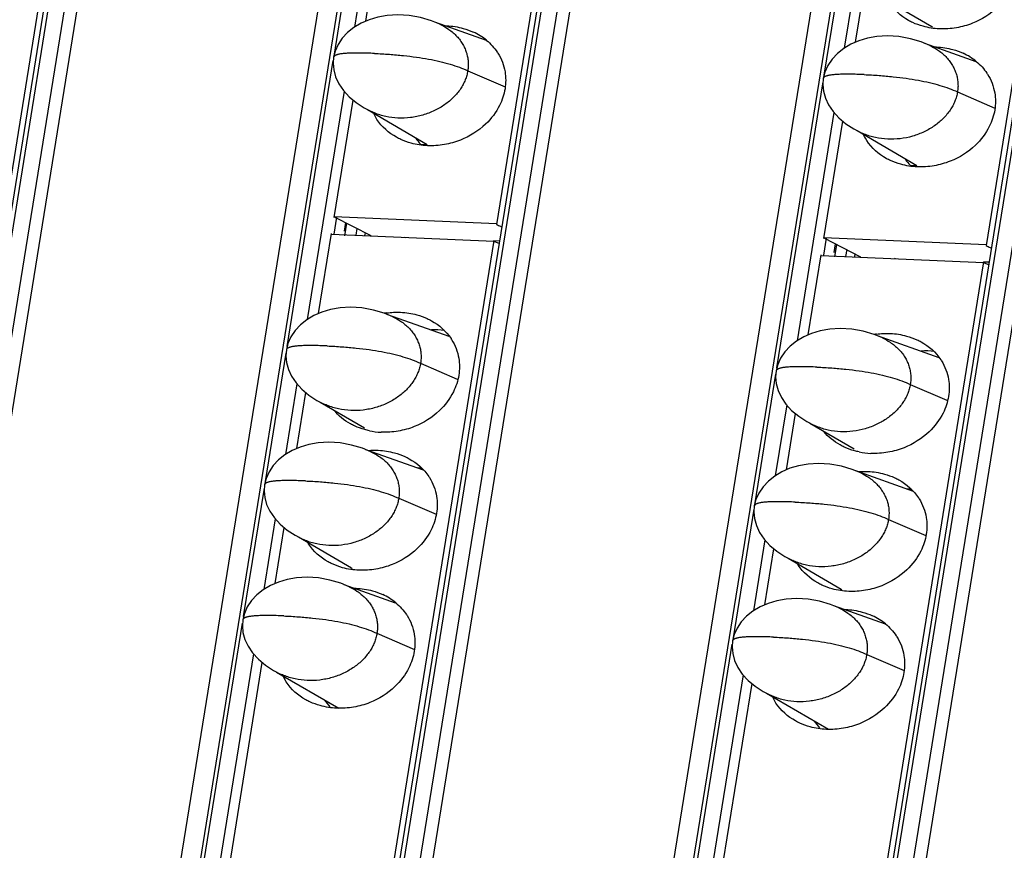
# Model space of a CAD drawing. Units: millimetres. Extents: x 6372 to 9836, y -168 to 2281.
# Drawn here: x 9049 to 9080, y 1345 to 1372 of the extents above; entities that cross this region are included whole.
import ezdxf

# ---------------------------------------------------------------- set-up
doc = ezdxf.new("R2010")
doc.units = ezdxf.units.MM
doc.header["$LTSCALE"] = 30.734
doc.layers.get('0').update_dxf_attribs({"linetype": 'CONTINUOUS'})

msp = doc.modelspace()

# ---------------------------------------------------------------- linework, layer by layer
at = {"color": 7, "linetype": 'Continuous'}
for p, q in [((9094.701, 1654.344), (9048.109, 1365.581)), ((9001.655, 1076.476), (9094.854, 1654.084)), ((9104.278, 1653.677), (9011.08, 1076.069)), ((9017.503, 1075.792), (9110.702, 1653.4)), ((9110.549, 1653.66), (9063.957, 1364.896)), ((9120.126, 1652.993), (9026.928, 1075.385)), ((9126.397, 1652.975), (9079.805, 1364.212)), ((9033.351, 1075.107), (9126.55, 1652.715)), ((9010.35, 1075.397), (9103.166, 1650.635)), ((9026.198, 1074.712), (9119.014, 1649.95)), ((9059.727, 1371.474), (9060.02, 1373.29)), ((9075.575, 1370.79), (9075.868, 1372.605)), ((9076.332, 1372.298), (9078.05, 1371.297)), ((9063.631, 1370.846), (9061.966, 1371.438)), ((9079.479, 1370.162), (9077.814, 1370.754)), ((9058.703, 1365.123), (9059.315, 1368.921)), ((9059.675, 1368.668), (9059.93, 1368.536)), ((9059.779, 1368.614), (9061.714, 1367.487)), ((9074.55, 1364.439), (9075.163, 1368.237)), ((9075.523, 1367.984), (9075.778, 1367.851)), ((9075.627, 1367.93), (9077.562, 1366.802)), ((9061.496, 1367.496), (9061.714, 1367.487)), ((9077.344, 1366.812), (9077.562, 1366.802)), ((9058.706, 1365.143), (9059.89, 1364.535)), ((9063.96, 1364.917), (9058.706, 1365.143)), ((9059.053, 1364.527), (9059.118, 1364.932)), ((9058.2, 1362.009), (9058.618, 1364.597)), ((9058.614, 1364.577), (9063.868, 1364.35)), ((9060.973, 1364.488), (9061.009, 1364.473)), ((9074.554, 1364.459), (9075.738, 1363.851)), ((9079.808, 1364.232), (9074.554, 1364.459)), ((9063.872, 1364.37), (9017.279, 1075.607)), ((9063.868, 1364.35), (9064.051, 1364.274)), ((9064.064, 1364.355), (9063.869, 1364.363)), ((9074.901, 1363.842), (9074.966, 1364.247)), ((9074.048, 1361.325), (9074.466, 1363.913)), ((9074.462, 1363.892), (9079.716, 1363.666)), ((9076.821, 1363.804), (9076.857, 1363.789)), ((9079.72, 1363.686), (9033.127, 1074.922)), ((9079.716, 1363.666), (9079.899, 1363.589)), ((9079.912, 1363.67), (9079.717, 1363.679)), ((9062.431, 1361.265), (9060.439, 1361.973)), ((9078.279, 1360.58), (9076.287, 1361.289)), ((9057.495, 1357.64), (9057.788, 1359.456)), ((9058.148, 1359.203), (9058.403, 1359.071)), ((9058.252, 1359.149), (9059.685, 1358.314)), ((9073.343, 1356.956), (9073.636, 1358.772)), ((9073.996, 1358.519), (9074.251, 1358.386)), ((9074.1, 1358.465), (9075.533, 1357.63)), ((9061.6, 1356.941), (9059.734, 1357.605)), ((9077.448, 1356.257), (9075.582, 1356.92)), ((9056.79, 1353.272), (9057.083, 1355.088)), ((9057.443, 1354.835), (9057.698, 1354.702)), ((9057.547, 1354.781), (9059.265, 1353.779)), ((9072.638, 1352.588), (9072.931, 1354.403)), ((9073.291, 1354.15), (9073.546, 1354.018)), ((9073.395, 1354.096), (9075.113, 1353.095)), ((9060.694, 1352.644), (9059.029, 1353.236)), ((9076.542, 1351.96), (9074.877, 1352.552)), ((9055.263, 1343.807), (9056.378, 1350.719)), ((9056.738, 1350.466), (9056.993, 1350.334)), ((9056.842, 1350.412), (9058.851, 1349.242)), ((9071.111, 1343.123), (9072.226, 1350.035)), ((9072.586, 1349.782), (9072.841, 1349.65)), ((9072.69, 1349.728), (9074.699, 1348.557))]:
    msp.add_line(p, q, dxfattribs=at)
at = {"color": 9, "linetype": 'Continuous'}
for p, q in [((9001.798, 1076.499), (9094.997, 1654.107)), ((9095.504, 1654.085), (9002.305, 1076.477)), ((9002.712, 1076.395), (9095.911, 1654.003)), ((9017.646, 1075.815), (9110.845, 1653.423)), ((9111.352, 1653.401), (9018.153, 1075.793)), ((9018.56, 1075.711), (9111.759, 1653.319)), ((9033.494, 1075.131), (9126.693, 1652.739)), ((9127.2, 1652.717), (9034.001, 1075.109)), ((9034.408, 1075.027), (9127.607, 1652.635)), ((9058.711, 1370.406), (9059.382, 1374.564)), ((9074.559, 1369.722), (9075.23, 1373.88)), ((9059.732, 1373.572), (9059.363, 1371.281)), ((9075.58, 1372.888), (9075.211, 1370.597)), ((9057.184, 1360.941), (9058.677, 1370.196)), ((9063.027, 1369.867), (9064.237, 1369.346)), ((9073.032, 1360.257), (9074.525, 1369.511)), ((9059.027, 1369.203), (9057.835, 1361.816)), ((9078.875, 1369.183), (9080.085, 1368.662)), ((9074.875, 1368.519), (9073.683, 1361.132)), ((9058.702, 1364.583), (9058.79, 1365.13)), ((9059.074, 1364.955), (9059.028, 1364.674)), ((9059.443, 1364.765), (9059.407, 1364.543)), ((9059.7, 1364.53), (9059.715, 1364.625)), ((9074.55, 1363.899), (9074.638, 1364.446)), ((9074.922, 1364.27), (9074.876, 1363.99)), ((9075.291, 1364.08), (9075.255, 1363.858)), ((9075.548, 1363.846), (9075.563, 1363.941)), ((9056.479, 1356.573), (9057.15, 1360.731)), ((9061.5, 1360.402), (9062.684, 1359.893)), ((9072.327, 1355.889), (9072.998, 1360.046)), ((9057.5, 1359.738), (9057.131, 1357.448)), ((9077.348, 1359.718), (9078.531, 1359.208)), ((9073.348, 1359.054), (9072.979, 1356.763)), ((9055.774, 1352.204), (9056.445, 1356.362)), ((9060.795, 1356.034), (9062.001, 1355.515)), ((9071.622, 1351.52), (9072.293, 1355.678)), ((9056.795, 1355.37), (9056.426, 1353.079)), ((9076.643, 1355.349), (9077.849, 1354.83)), ((9072.643, 1354.686), (9072.274, 1352.395)), ((9054.247, 1342.739), (9055.74, 1351.994)), ((9060.09, 1351.665), (9061.3, 1351.144)), ((9070.095, 1342.055), (9071.588, 1351.309)), ((9056.09, 1351.002), (9054.899, 1343.614)), ((9075.938, 1350.981), (9077.148, 1350.46)), ((9071.938, 1350.317), (9070.746, 1342.93))]:
    msp.add_line(p, q, dxfattribs=at)
at = {"color": 7, "linetype": 'Continuous'}
for points in [[(9062.128, 1371.371), (9061.854, 1371.484), (9061.502, 1371.59), (9061.13, 1371.657), (9060.763, 1371.679), (9060.422, 1371.659), (9060.115, 1371.605), (9059.835, 1371.521), (9059.578, 1371.409), (9059.345, 1371.271), (9059.14, 1371.108), (9058.967, 1370.923), (9058.831, 1370.72), (9058.736, 1370.507), (9058.686, 1370.305)], [(9077.976, 1370.687), (9077.701, 1370.8), (9077.35, 1370.905), (9076.978, 1370.973), (9076.611, 1370.995), (9076.27, 1370.974), (9075.963, 1370.92), (9075.683, 1370.836), (9075.426, 1370.725), (9075.193, 1370.587), (9074.988, 1370.424), (9074.815, 1370.239), (9074.679, 1370.036), (9074.584, 1369.823), (9074.533, 1369.621)], [(9058.686, 1370.305), (9058.67, 1370.11), (9058.69, 1369.893), (9058.751, 1369.67), (9058.855, 1369.448), (9059.001, 1369.232), (9059.189, 1369.027), (9059.415, 1368.838), (9059.675, 1368.668)], [(9074.533, 1369.621), (9074.518, 1369.426), (9074.538, 1369.208), (9074.599, 1368.985), (9074.703, 1368.764), (9074.849, 1368.548), (9075.036, 1368.343), (9075.263, 1368.154), (9075.523, 1367.984)], [(9060.601, 1361.906), (9060.326, 1362.019), (9059.975, 1362.125), (9059.603, 1362.192), (9059.236, 1362.214), (9058.895, 1362.194), (9058.588, 1362.14), (9058.308, 1362.056), (9058.051, 1361.944), (9057.818, 1361.806), (9057.613, 1361.643), (9057.44, 1361.458), (9057.304, 1361.255), (9057.209, 1361.042), (9057.158, 1360.84)], [(9076.449, 1361.222), (9076.174, 1361.335), (9075.823, 1361.44), (9075.451, 1361.508), (9075.083, 1361.53), (9074.743, 1361.509), (9074.436, 1361.455), (9074.156, 1361.371), (9073.899, 1361.26), (9073.666, 1361.122), (9073.461, 1360.959), (9073.288, 1360.774), (9073.152, 1360.571), (9073.057, 1360.358), (9073.006, 1360.156)], [(9057.158, 1360.84), (9057.143, 1360.645), (9057.163, 1360.428), (9057.224, 1360.205), (9057.328, 1359.983), (9057.474, 1359.767), (9057.661, 1359.562), (9057.888, 1359.373), (9058.148, 1359.203)], [(9073.006, 1360.156), (9072.991, 1359.961), (9073.011, 1359.743), (9073.072, 1359.52), (9073.176, 1359.299), (9073.322, 1359.083), (9073.509, 1358.878), (9073.736, 1358.689), (9073.996, 1358.519)], [(9059.896, 1357.538), (9059.621, 1357.651), (9059.27, 1357.756), (9058.898, 1357.823), (9058.531, 1357.846), (9058.19, 1357.825), (9057.883, 1357.771), (9057.603, 1357.687), (9057.346, 1357.576), (9057.113, 1357.437), (9056.908, 1357.274), (9056.735, 1357.09), (9056.599, 1356.887), (9056.504, 1356.674), (9056.453, 1356.472)], [(9075.744, 1356.853), (9075.469, 1356.967), (9075.118, 1357.072), (9074.746, 1357.139), (9074.379, 1357.161), (9074.038, 1357.141), (9073.731, 1357.087), (9073.451, 1357.003), (9073.194, 1356.891), (9072.961, 1356.753), (9072.756, 1356.59), (9072.583, 1356.405), (9072.447, 1356.202), (9072.352, 1355.99), (9072.301, 1355.787)], [(9056.453, 1356.472), (9056.438, 1356.277), (9056.458, 1356.059), (9056.519, 1355.836), (9056.623, 1355.615), (9056.769, 1355.399), (9056.956, 1355.194), (9057.183, 1355.005), (9057.443, 1354.835)], [(9072.301, 1355.787), (9072.286, 1355.592), (9072.306, 1355.375), (9072.367, 1355.152), (9072.471, 1354.93), (9072.617, 1354.714), (9072.804, 1354.51), (9073.031, 1354.32), (9073.291, 1354.15)], [(9059.191, 1353.169), (9058.917, 1353.282), (9058.566, 1353.388), (9058.193, 1353.455), (9057.826, 1353.477), (9057.485, 1353.457), (9057.178, 1353.403), (9056.898, 1353.319), (9056.642, 1353.207), (9056.408, 1353.069), (9056.203, 1352.906), (9056.03, 1352.721), (9055.894, 1352.518), (9055.799, 1352.305), (9055.749, 1352.103)], [(9075.039, 1352.485), (9074.765, 1352.598), (9074.413, 1352.704), (9074.041, 1352.771), (9073.674, 1352.793), (9073.333, 1352.773), (9073.026, 1352.718), (9072.746, 1352.634), (9072.489, 1352.523), (9072.256, 1352.385), (9072.051, 1352.222), (9071.878, 1352.037), (9071.742, 1351.834), (9071.647, 1351.621), (9071.597, 1351.419)], [(9055.749, 1352.103), (9055.733, 1351.908), (9055.753, 1351.691), (9055.814, 1351.468), (9055.918, 1351.246), (9056.064, 1351.03), (9056.252, 1350.825), (9056.478, 1350.636), (9056.738, 1350.466)], [(9071.597, 1351.419), (9071.581, 1351.224), (9071.601, 1351.006), (9071.662, 1350.784), (9071.766, 1350.562), (9071.912, 1350.346), (9072.1, 1350.141), (9072.326, 1349.952), (9072.586, 1349.782)]]:
    msp.add_lwpolyline(points, dxfattribs=at)
for centre, radius, start, end in [((9062.411, 1369.373), 1.921, 50.3745, 65.3354), ((9079.371, 1372.511), 1.796, 222.5761, 223.5547), ((9078.258, 1368.688), 1.921, 50.3745, 65.3354), ((9061.451, 1369.201), 1.637, 205.6342, 212.3206), ((9062.772, 1368.698), 1.752, 215.5107, 223.2967), ((9077.299, 1368.516), 1.637, 205.6342, 212.3206), ((9078.619, 1368.013), 1.752, 215.5107, 223.2967), ((9067.918, 1373.034), 9.051, 244.0412, 244.9586), ((9068.653, 1374.599), 10.779, 244.9432, 245.2301), ((9083.766, 1372.349), 9.051, 244.0412, 244.9586), ((9084.501, 1373.914), 10.779, 244.9432, 245.2301), ((9060.774, 1359.33), 2.727, 97.7818, 99.307), ((9061.973, 1359.083), 2.403, 82.6945, 92.9576), ((9076.622, 1358.645), 2.727, 97.7818, 99.307), ((9077.82, 1358.399), 2.403, 82.6945, 92.9576), ((9060.33, 1360.537), 2.369, 258.1362, 267.4768), ((9076.178, 1359.852), 2.369, 258.1362, 267.4768), ((9061.255, 1354.665), 2.355, 82.7547, 86.4814), ((9077.103, 1353.981), 2.355, 82.7547, 86.4814), ((9059.239, 1355.467), 1.642, 211.5493, 212.3164), ((9075.087, 1354.783), 1.642, 211.5493, 212.3164), ((9060.587, 1354.993), 1.796, 222.5761, 223.5547), ((9059.474, 1351.171), 1.921, 50.3745, 65.3354), ((9076.435, 1354.309), 1.796, 222.5761, 223.5547), ((9075.322, 1350.486), 1.921, 50.3745, 65.3354), ((9058.514, 1350.999), 1.637, 205.6342, 212.3206), ((9059.818, 1350.485), 1.732, 214.4279, 223.6173), ((9074.362, 1350.314), 1.637, 205.6342, 212.3206), ((9075.666, 1349.8), 1.732, 214.4279, 223.6173)]:
    msp.add_arc(centre, radius, start, end, dxfattribs=at)
at = {"color": 9, "linetype": 'Continuous'}
for centre in [(9058.737, 1370.297), (9074.585, 1369.612), (9057.21, 1360.832), (9073.058, 1360.147), (9056.505, 1356.463), (9072.353, 1355.779), (9055.8, 1352.095), (9071.648, 1351.41)]:
    msp.add_arc(centre, 0.0526, 163.4726, 170.713, dxfattribs=at)
at = {"color": 7, "linetype": 'Continuous'}
for points, start_tangent, end_tangent in [([(9080.801, 1373.068), (9080.626, 1372.529), (9080.174, 1371.922), (9079.361, 1371.405), (9078.84, 1371.259), (9078.29, 1371.222)], (-0.159292, -0.987231), (-0.999051, 0.043554)), ([(9077.426, 1371.427), (9077.293, 1371.495), (9076.658, 1372.074), (9076.636, 1372.107)], (-0.908271, 0.418383), (-0.534594, 0.845109)), ([(9078.29, 1371.222), (9077.76, 1371.306), (9077.426, 1371.427)], (-0.999051, 0.043554), (-0.908271, 0.418383)), ([(9062.128, 1371.371), (9062.376, 1371.232), (9062.519, 1371.127), (9062.646, 1371.011), (9062.756, 1370.885), (9062.849, 1370.751), (9062.924, 1370.611), (9062.981, 1370.466), (9063.02, 1370.319), (9063.04, 1370.169), (9063.043, 1370.018), (9063.027, 1369.867)], (0.906888, -0.421371), (-0.159292, -0.987231)), ([(9062.295, 1371.325), (9062.348, 1371.324), (9062.878, 1371.24), (9063.212, 1371.118)], (0.999786, -0.02071), (0.908271, -0.418383)), ([(9063.636, 1370.852), (9063.981, 1370.471), (9064.002, 1370.439)], (0.769743, -0.638354), (0.534594, -0.845109)), ([(9064.002, 1370.439), (9064.148, 1370.148), (9064.233, 1369.835), (9064.233, 1369.287)], (0.534594, -0.845109), (-0.159292, -0.987231)), ([(9077.976, 1370.687), (9078.224, 1370.548), (9078.367, 1370.443), (9078.494, 1370.327), (9078.604, 1370.201), (9078.697, 1370.067), (9078.772, 1369.927), (9078.829, 1369.782), (9078.868, 1369.634), (9078.888, 1369.485), (9078.891, 1369.334), (9078.875, 1369.183)], (0.906888, -0.421371), (-0.159292, -0.987231)), ([(9078.143, 1370.641), (9078.196, 1370.639), (9078.726, 1370.555), (9079.06, 1370.434)], (0.999786, -0.02071), (0.908271, -0.418383)), ([(9079.484, 1370.168), (9079.829, 1369.787), (9079.85, 1369.754)], (0.769743, -0.638354), (0.534594, -0.845109)), ([(9063.027, 1369.867), (9062.994, 1369.717), (9062.944, 1369.569), (9062.876, 1369.423), (9062.79, 1369.28), (9062.687, 1369.143), (9062.568, 1369.011), (9062.285, 1368.772), (9062.122, 1368.669), (9061.948, 1368.577), (9061.573, 1368.435), (9061.174, 1368.354), (9060.768, 1368.338), (9060.374, 1368.389), (9060.185, 1368.438), (9060.006, 1368.503), (9059.93, 1368.536)], (-0.159292, -0.987231), (-0.907005, 0.42112)), ([(9079.85, 1369.754), (9079.996, 1369.464), (9080.08, 1369.15), (9080.081, 1368.603)], (0.534594, -0.845109), (-0.159292, -0.987231)), ([(9064.233, 1369.287), (9064.057, 1368.747), (9063.605, 1368.141), (9062.793, 1367.624), (9062.272, 1367.478), (9061.722, 1367.441)], (-0.159292, -0.987231), (-0.999051, 0.043554)), ([(9078.875, 1369.183), (9078.842, 1369.033), (9078.791, 1368.884), (9078.723, 1368.738), (9078.638, 1368.596), (9078.535, 1368.458), (9078.416, 1368.327), (9078.132, 1368.088), (9077.97, 1367.984), (9077.796, 1367.893), (9077.42, 1367.75), (9077.022, 1367.67), (9076.616, 1367.654), (9076.221, 1367.704), (9076.033, 1367.753), (9075.854, 1367.818), (9075.778, 1367.851)], (-0.159292, -0.987231), (-0.907005, 0.42112)), ([(9080.081, 1368.603), (9079.905, 1368.063), (9079.453, 1367.457), (9078.641, 1366.94), (9078.119, 1366.794), (9077.57, 1366.756)], (-0.159292, -0.987231), (-0.999051, 0.043554)), ([(9060.858, 1367.646), (9060.725, 1367.714), (9060.089, 1368.293), (9060.068, 1368.326)], (-0.908271, 0.418383), (-0.534594, 0.845109)), ([(9061.722, 1367.441), (9061.192, 1367.525), (9060.858, 1367.646)], (-0.999051, 0.043554), (-0.908271, 0.418383)), ([(9076.706, 1366.962), (9076.572, 1367.029), (9075.937, 1367.609), (9075.916, 1367.641)], (-0.908271, 0.418383), (-0.534594, 0.845109)), ([(9077.57, 1366.756), (9077.04, 1366.84), (9076.706, 1366.962)], (-0.999051, 0.043554), (-0.908271, 0.418383)), ([(9060.404, 1362.031), (9060.853, 1362.053), (9061.383, 1361.969), (9061.716, 1361.847)], (0.990797, 0.135353), (0.908271, -0.418383)), ([(9060.601, 1361.906), (9060.849, 1361.767), (9060.992, 1361.662), (9061.119, 1361.546), (9061.229, 1361.42), (9061.322, 1361.286), (9061.397, 1361.146), (9061.454, 1361.001), (9061.493, 1360.854), (9061.513, 1360.704), (9061.515, 1360.553), (9061.5, 1360.402)], (0.906888, -0.421371), (-0.159292, -0.987231)), ([(9061.716, 1361.847), (9061.85, 1361.78), (9062.485, 1361.2), (9062.506, 1361.168)], (0.908271, -0.418383), (0.534594, -0.845109)), ([(9076.252, 1361.347), (9076.7, 1361.368), (9077.23, 1361.284), (9077.564, 1361.163)], (0.990797, 0.135353), (0.908271, -0.418383)), ([(9076.449, 1361.222), (9076.697, 1361.083), (9076.84, 1360.978), (9076.967, 1360.862), (9077.077, 1360.736), (9077.17, 1360.602), (9077.245, 1360.462), (9077.302, 1360.317), (9077.341, 1360.169), (9077.361, 1360.02), (9077.363, 1359.869), (9077.348, 1359.718)], (0.906888, -0.421371), (-0.159292, -0.987231)), ([(9062.506, 1361.168), (9062.652, 1360.877), (9062.737, 1360.564), (9062.737, 1360.016)], (0.534594, -0.845109), (-0.159292, -0.987231)), ([(9077.564, 1361.163), (9077.698, 1361.095), (9078.333, 1360.516), (9078.354, 1360.483)], (0.908271, -0.418383), (0.534594, -0.845109)), ([(9061.5, 1360.402), (9061.467, 1360.252), (9061.416, 1360.104), (9061.348, 1359.958), (9061.263, 1359.815), (9061.16, 1359.678), (9061.041, 1359.546), (9060.757, 1359.307), (9060.595, 1359.203), (9060.421, 1359.112), (9060.045, 1358.97), (9059.646, 1358.889), (9059.241, 1358.873), (9058.846, 1358.924), (9058.658, 1358.973), (9058.479, 1359.038), (9058.403, 1359.071)], (-0.159292, -0.987231), (-0.907005, 0.42112)), ([(9078.354, 1360.483), (9078.5, 1360.193), (9078.585, 1359.879), (9078.585, 1359.332)], (0.534594, -0.845109), (-0.159292, -0.987231)), ([(9062.737, 1360.016), (9062.561, 1359.477), (9062.109, 1358.87), (9061.297, 1358.353), (9060.776, 1358.207), (9060.226, 1358.17)], (-0.159292, -0.987231), (-0.999051, 0.043554)), ([(9077.348, 1359.718), (9077.315, 1359.568), (9077.264, 1359.419), (9077.196, 1359.273), (9077.111, 1359.131), (9077.008, 1358.993), (9076.889, 1358.862), (9076.605, 1358.623), (9076.443, 1358.519), (9076.269, 1358.428), (9075.893, 1358.285), (9075.494, 1358.205), (9075.089, 1358.189), (9074.694, 1358.239), (9074.506, 1358.288), (9074.327, 1358.353), (9074.251, 1358.386)], (-0.159292, -0.987231), (-0.907005, 0.42112)), ([(9078.585, 1359.332), (9078.409, 1358.792), (9077.957, 1358.186), (9077.145, 1357.669), (9076.624, 1357.523), (9076.074, 1357.485)], (-0.159292, -0.987231), (-0.999051, 0.043554)), ([(9059.362, 1358.375), (9059.229, 1358.443), (9058.698, 1358.881)], (-0.908271, 0.418383), (-0.637718, 0.77027)), ([(9059.843, 1358.218), (9059.696, 1358.254), (9059.362, 1358.375)], (-0.978713, 0.205235), (-0.908271, 0.418383)), ([(9075.21, 1357.691), (9075.077, 1357.758), (9074.546, 1358.197)], (-0.908271, 0.418383), (-0.637718, 0.77027)), ([(9075.691, 1357.534), (9075.544, 1357.569), (9075.21, 1357.691)], (-0.978713, 0.205235), (-0.908271, 0.418383)), ([(9059.811, 1357.58), (9060.132, 1357.587), (9060.662, 1357.503), (9060.996, 1357.382)], (0.996183, 0.087288), (0.908271, -0.418383)), ([(9059.896, 1357.538), (9060.144, 1357.399), (9060.287, 1357.294), (9060.414, 1357.178), (9060.524, 1357.052), (9060.617, 1356.918), (9060.692, 1356.778), (9060.749, 1356.633), (9060.788, 1356.485), (9060.808, 1356.336), (9060.811, 1356.185), (9060.795, 1356.034)], (0.906888, -0.421371), (-0.159292, -0.987231)), ([(9060.996, 1357.382), (9061.129, 1357.314), (9061.765, 1356.735), (9061.786, 1356.702)], (0.908271, -0.418383), (0.534594, -0.845109)), ([(9075.659, 1356.895), (9075.98, 1356.903), (9076.51, 1356.819), (9076.844, 1356.698)], (0.996183, 0.087288), (0.908271, -0.418383)), ([(9075.744, 1356.853), (9075.992, 1356.715), (9076.135, 1356.609), (9076.262, 1356.493), (9076.372, 1356.367), (9076.465, 1356.233), (9076.54, 1356.093), (9076.597, 1355.949), (9076.636, 1355.801), (9076.656, 1355.651), (9076.658, 1355.5), (9076.643, 1355.349)], (0.906888, -0.421371), (-0.159292, -0.987231)), ([(9061.786, 1356.702), (9061.931, 1356.412), (9062.016, 1356.098), (9062.016, 1355.551)], (0.534594, -0.845109), (-0.159292, -0.987231)), ([(9076.844, 1356.698), (9076.977, 1356.63), (9077.613, 1356.05), (9077.634, 1356.018)], (0.908271, -0.418383), (0.534594, -0.845109)), ([(9060.795, 1356.034), (9060.762, 1355.884), (9060.711, 1355.735), (9060.643, 1355.589), (9060.558, 1355.447), (9060.455, 1355.309), (9060.336, 1355.177), (9060.053, 1354.939), (9059.89, 1354.835), (9059.716, 1354.743), (9059.34, 1354.601), (9058.942, 1354.521), (9058.536, 1354.505), (9058.141, 1354.555), (9057.953, 1354.604), (9057.774, 1354.669), (9057.698, 1354.702)], (-0.159292, -0.987231), (-0.907005, 0.42112)), ([(9077.634, 1356.018), (9077.779, 1355.727), (9077.864, 1355.414), (9077.864, 1354.866)], (0.534594, -0.845109), (-0.159292, -0.987231)), ([(9062.016, 1355.551), (9061.841, 1355.011), (9061.389, 1354.405), (9060.576, 1353.888), (9060.055, 1353.742), (9059.506, 1353.704)], (-0.159292, -0.987231), (-0.999051, 0.043554)), ([(9076.643, 1355.349), (9076.61, 1355.199), (9076.559, 1355.051), (9076.491, 1354.905), (9076.406, 1354.763), (9076.303, 1354.625), (9076.184, 1354.493), (9075.9, 1354.254), (9075.738, 1354.151), (9075.564, 1354.059), (9075.188, 1353.917), (9074.789, 1353.836), (9074.384, 1353.82), (9073.989, 1353.871), (9073.801, 1353.92), (9073.622, 1353.985), (9073.546, 1354.018)], (-0.159292, -0.987231), (-0.907005, 0.42112)), ([(9077.864, 1354.866), (9077.689, 1354.327), (9077.237, 1353.72), (9076.424, 1353.204), (9075.903, 1353.057), (9075.354, 1353.02)], (-0.159292, -0.987231), (-0.999051, 0.043554)), ([(9058.642, 1353.91), (9058.508, 1353.977), (9057.873, 1354.557), (9057.852, 1354.589)], (-0.908271, 0.418383), (-0.534594, 0.845109)), ([(9059.506, 1353.704), (9058.975, 1353.788), (9058.642, 1353.91)], (-0.999051, 0.043554), (-0.908271, 0.418383)), ([(9074.49, 1353.225), (9074.356, 1353.293), (9073.721, 1353.872), (9073.699, 1353.905)], (-0.908271, 0.418383), (-0.534594, 0.845109)), ([(9075.354, 1353.02), (9074.823, 1353.104), (9074.49, 1353.225)], (-0.999051, 0.043554), (-0.908271, 0.418383)), ([(9059.191, 1353.169), (9059.44, 1353.031), (9059.582, 1352.925), (9059.709, 1352.809), (9059.819, 1352.683), (9059.912, 1352.549), (9059.987, 1352.409), (9060.045, 1352.264), (9060.083, 1352.117), (9060.103, 1351.967), (9060.106, 1351.816), (9060.09, 1351.665)], (0.906888, -0.421371), (-0.159292, -0.987231)), ([(9059.358, 1353.123), (9059.411, 1353.122), (9059.942, 1353.038), (9060.275, 1352.916)], (0.999786, -0.02071), (0.908271, -0.418383)), ([(9060.699, 1352.65), (9061.044, 1352.269), (9061.065, 1352.237)], (0.769743, -0.638354), (0.534594, -0.845109)), ([(9075.039, 1352.485), (9075.287, 1352.346), (9075.43, 1352.241), (9075.557, 1352.125), (9075.667, 1351.999), (9075.76, 1351.865), (9075.835, 1351.725), (9075.892, 1351.58), (9075.931, 1351.432), (9075.951, 1351.283), (9075.954, 1351.132), (9075.938, 1350.981)], (0.906888, -0.421371), (-0.159292, -0.987231)), ([(9075.206, 1352.439), (9075.259, 1352.437), (9075.789, 1352.353), (9076.123, 1352.232)], (0.999786, -0.02071), (0.908271, -0.418383)), ([(9061.065, 1352.237), (9061.211, 1351.946), (9061.296, 1351.633), (9061.296, 1351.085)], (0.534594, -0.845109), (-0.159292, -0.987231)), ([(9076.547, 1351.966), (9076.892, 1351.585), (9076.913, 1351.552)], (0.769743, -0.638354), (0.534594, -0.845109)), ([(9060.09, 1351.665), (9060.057, 1351.515), (9060.007, 1351.367), (9059.939, 1351.221), (9059.853, 1351.079), (9059.75, 1350.941), (9059.631, 1350.809), (9059.348, 1350.57), (9059.185, 1350.467), (9059.011, 1350.375), (9058.636, 1350.233), (9058.237, 1350.152), (9057.831, 1350.136), (9057.437, 1350.187), (9057.248, 1350.236), (9057.069, 1350.301), (9056.993, 1350.334)], (-0.159292, -0.987231), (-0.907005, 0.42112)), ([(9076.913, 1351.552), (9077.059, 1351.262), (9077.143, 1350.948), (9077.144, 1350.401)], (0.534594, -0.845109), (-0.159292, -0.987231)), ([(9061.296, 1351.085), (9061.12, 1350.545), (9060.668, 1349.939), (9059.856, 1349.422), (9059.335, 1349.276), (9058.785, 1349.239)], (-0.159292, -0.987231), (-0.999051, 0.043554)), ([(9075.938, 1350.981), (9075.905, 1350.831), (9075.855, 1350.682), (9075.787, 1350.537), (9075.701, 1350.394), (9075.598, 1350.256), (9075.479, 1350.125), (9075.196, 1349.886), (9075.033, 1349.782), (9074.859, 1349.691), (9074.484, 1349.549), (9074.085, 1349.468), (9073.679, 1349.452), (9073.285, 1349.502), (9073.096, 1349.552), (9072.917, 1349.616), (9072.841, 1349.65)], (-0.159292, -0.987231), (-0.907005, 0.42112)), ([(9077.144, 1350.401), (9076.968, 1349.861), (9076.516, 1349.255), (9075.704, 1348.738), (9075.183, 1348.592), (9074.633, 1348.554)], (-0.159292, -0.987231), (-0.999051, 0.043554)), ([(9057.921, 1349.444), (9057.788, 1349.512), (9057.152, 1350.091), (9057.131, 1350.124)], (-0.908271, 0.418383), (-0.534594, 0.845109)), ([(9058.785, 1349.239), (9058.255, 1349.323), (9057.921, 1349.444)], (-0.999051, 0.043554), (-0.908271, 0.418383)), ([(9073.769, 1348.76), (9073.636, 1348.827), (9073, 1349.407), (9072.979, 1349.439)], (-0.908271, 0.418383), (-0.534594, 0.845109)), ([(9074.633, 1348.554), (9074.103, 1348.638), (9073.769, 1348.76)], (-0.999051, 0.043554), (-0.908271, 0.418383))]:
    msp.add_spline(points, degree=3, dxfattribs=dict(at, start_tangent=start_tangent, end_tangent=end_tangent))
at = {"color": 9, "linetype": 'Continuous'}
for points, start_tangent, end_tangent in [([(9060.007, 1370.428), (9059.769, 1370.437), (9059.555, 1370.441), (9059.364, 1370.441), (9059.197, 1370.436), (9059.053, 1370.427), (9058.933, 1370.414), (9058.882, 1370.406), (9058.837, 1370.396), (9058.797, 1370.386), (9058.764, 1370.374), (9058.736, 1370.361), (9058.715, 1370.348), (9058.699, 1370.333), (9058.689, 1370.317), (9058.687, 1370.312)], (-0.999067, 0.043179), (-0.284292, -0.958738)), ([(9060.007, 1370.428), (9060.491, 1370.4), (9060.945, 1370.361), (9061.368, 1370.309), (9061.761, 1370.245), (9062.123, 1370.169), (9062.455, 1370.08), (9062.756, 1369.98), (9063.027, 1369.867)], (0.99907, -0.043109), (0.907011, -0.421106)), ([(9075.855, 1369.744), (9075.617, 1369.752), (9075.402, 1369.756), (9075.212, 1369.756), (9075.044, 1369.752), (9074.901, 1369.743), (9074.781, 1369.73), (9074.73, 1369.721), (9074.684, 1369.712), (9074.645, 1369.701), (9074.612, 1369.69), (9074.584, 1369.677), (9074.562, 1369.663), (9074.547, 1369.648), (9074.537, 1369.633), (9074.535, 1369.627)], (-0.999067, 0.043179), (-0.284292, -0.958738)), ([(9075.855, 1369.744), (9076.339, 1369.716), (9076.793, 1369.676), (9077.216, 1369.624), (9077.609, 1369.56), (9077.971, 1369.484), (9078.303, 1369.396), (9078.604, 1369.296), (9078.875, 1369.183)], (0.99907, -0.043109), (0.907011, -0.421106)), ([(9058.48, 1360.963), (9058.242, 1360.972), (9058.027, 1360.976), (9057.837, 1360.976), (9057.669, 1360.971), (9057.526, 1360.962), (9057.406, 1360.949), (9057.355, 1360.941), (9057.309, 1360.931), (9057.27, 1360.921), (9057.237, 1360.909), (9057.209, 1360.896), (9057.187, 1360.883), (9057.172, 1360.868), (9057.162, 1360.852), (9057.16, 1360.847)], (-0.999067, 0.043179), (-0.284292, -0.958738)), ([(9058.48, 1360.963), (9058.964, 1360.935), (9059.418, 1360.896), (9059.841, 1360.844), (9060.234, 1360.78), (9060.596, 1360.704), (9060.928, 1360.615), (9061.229, 1360.515), (9061.5, 1360.402)], (0.99907, -0.043109), (0.907011, -0.421106)), ([(9074.328, 1360.279), (9074.09, 1360.287), (9073.875, 1360.291), (9073.684, 1360.291), (9073.517, 1360.287), (9073.374, 1360.278), (9073.254, 1360.265), (9073.203, 1360.256), (9073.157, 1360.247), (9073.118, 1360.236), (9073.084, 1360.225), (9073.057, 1360.212), (9073.035, 1360.198), (9073.019, 1360.183), (9073.01, 1360.168), (9073.008, 1360.162)], (-0.999067, 0.043179), (-0.284292, -0.958738)), ([(9074.328, 1360.279), (9074.812, 1360.251), (9075.266, 1360.211), (9075.689, 1360.159), (9076.082, 1360.095), (9076.444, 1360.019), (9076.776, 1359.931), (9077.077, 1359.83), (9077.348, 1359.718)], (0.99907, -0.043109), (0.907011, -0.421106)), ([(9057.775, 1356.595), (9057.537, 1356.603), (9057.322, 1356.607), (9057.132, 1356.607), (9056.964, 1356.603), (9056.821, 1356.594), (9056.701, 1356.58), (9056.65, 1356.572), (9056.604, 1356.563), (9056.565, 1356.552), (9056.532, 1356.541), (9056.504, 1356.528), (9056.482, 1356.514), (9056.467, 1356.499), (9056.457, 1356.483), (9056.455, 1356.478)], (-0.999067, 0.043179), (-0.284292, -0.958738)), ([(9057.775, 1356.595), (9058.259, 1356.567), (9058.713, 1356.527), (9059.136, 1356.475), (9059.529, 1356.411), (9059.891, 1356.335), (9060.223, 1356.247), (9060.524, 1356.146), (9060.795, 1356.034)], (0.99907, -0.043109), (0.907011, -0.421106)), ([(9073.623, 1355.91), (9073.385, 1355.919), (9073.17, 1355.923), (9072.98, 1355.923), (9072.812, 1355.918), (9072.669, 1355.909), (9072.549, 1355.896), (9072.498, 1355.888), (9072.452, 1355.878), (9072.413, 1355.868), (9072.38, 1355.856), (9072.352, 1355.844), (9072.33, 1355.83), (9072.315, 1355.815), (9072.305, 1355.799), (9072.303, 1355.794)], (-0.999067, 0.043179), (-0.284292, -0.958738)), ([(9073.623, 1355.91), (9074.107, 1355.883), (9074.561, 1355.843), (9074.984, 1355.791), (9075.377, 1355.727), (9075.739, 1355.651), (9076.071, 1355.562), (9076.372, 1355.462), (9076.643, 1355.349)], (0.99907, -0.043109), (0.907011, -0.421106)), ([(9057.07, 1352.226), (9056.832, 1352.235), (9056.618, 1352.239), (9056.427, 1352.239), (9056.26, 1352.234), (9056.116, 1352.225), (9055.996, 1352.212), (9055.945, 1352.204), (9055.9, 1352.194), (9055.86, 1352.184), (9055.827, 1352.172), (9055.799, 1352.16), (9055.778, 1352.146), (9055.762, 1352.131), (9055.752, 1352.115), (9055.75, 1352.11)], (-0.999067, 0.043179), (-0.284292, -0.958738)), ([(9057.07, 1352.226), (9057.554, 1352.198), (9058.008, 1352.159), (9058.431, 1352.107), (9058.824, 1352.043), (9059.186, 1351.967), (9059.518, 1351.878), (9059.819, 1351.778), (9060.09, 1351.665)], (0.99907, -0.043109), (0.907011, -0.421106)), ([(9072.918, 1351.542), (9072.68, 1351.55), (9072.466, 1351.555), (9072.275, 1351.554), (9072.108, 1351.55), (9071.964, 1351.541), (9071.844, 1351.528), (9071.793, 1351.519), (9071.748, 1351.51), (9071.708, 1351.499), (9071.675, 1351.488), (9071.647, 1351.475), (9071.626, 1351.461), (9071.61, 1351.447), (9071.6, 1351.431), (9071.598, 1351.425)], (-0.999067, 0.043179), (-0.284292, -0.958738)), ([(9072.918, 1351.542), (9073.402, 1351.514), (9073.856, 1351.474), (9074.279, 1351.422), (9074.672, 1351.358), (9075.034, 1351.282), (9075.366, 1351.194), (9075.667, 1351.094), (9075.938, 1350.981)], (0.99907, -0.043109), (0.907011, -0.421106))]:
    msp.add_spline(points, degree=3, dxfattribs=dict(at, start_tangent=start_tangent, end_tangent=end_tangent))

doc.saveas('drawing.dxf')
